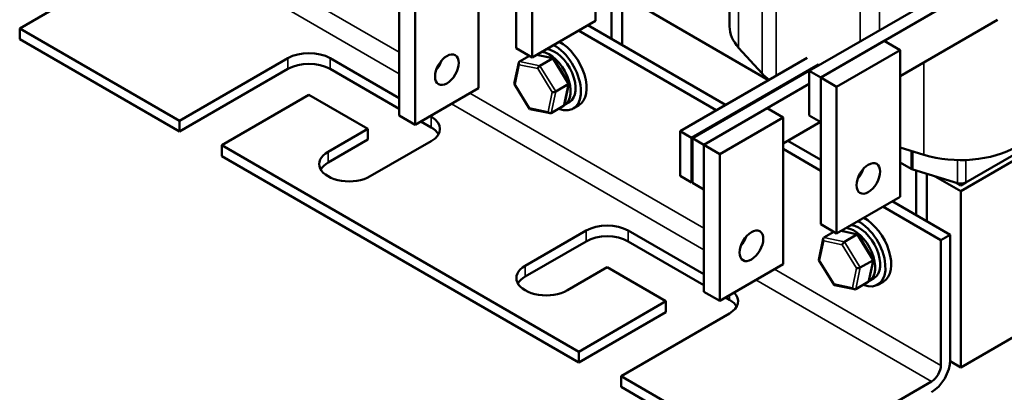
# Model space of a CAD drawing. Units: inches. Extents: x 1 to 43, y 0.5 to 33.5.
# Drawn here: x 29.7 to 37.9, y 17 to 20.1 of the extents above; entities that cross this region are included whole.
import ezdxf

# ---------------------------------------------------------------- set-up
doc = ezdxf.new("R2010")
doc.units = ezdxf.units.IN
doc.header["$LTSCALE"] = 2
doc.header["$MEASUREMENT"] = 0
doc.layers.add('Visible (ANSI)', color=7, linetype='Continuous', lineweight=50)
doc.layers.add('Visible Narrow (ANSI)', color=7, linetype='Continuous', lineweight=35)

msp = doc.modelspace()

# ---------------------------------------------------------------- linework, layer by layer
at = {"layer": 'Visible (ANSI)'}
for p, q in [((35.6021, 21.5066), (35.6021, 20.0035)), ((34.482, 21.2762), (34.482, 20.0514)), ((33.8191, 21.0465), (33.8191, 19.8218)), ((33.9517, 19.7453), (33.9517, 20.97)), ((30.927, 20.7141), (29.6684, 19.9874)), ((33.5044, 20.7138), (33.5044, 19.4891)), ((32.8415, 20.4842), (32.8415, 19.2594)), ((37.8413, 20.4294), (36.3647, 19.5768)), ((32.9741, 19.1829), (32.9741, 20.4076)), ((36.2692, 19.632), (37.5763, 20.3866)), ((34.6164, 20.2695), (34.6164, 19.8986)), ((34.7047, 19.8476), (34.7047, 20.2426)), ((34.7743, 20.2215), (35.928, 19.5554)), ((40.0522, 20.13), (37.5774, 18.7012)), ((34.482, 20.0514), (33.9517, 19.7453)), ((35.5694, 19.3484), (34.4168, 20.0138)), ((37.8413, 20.0579), (37.0276, 19.5881)), ((37.5349, 18.6277), (40.0098, 20.0565)), ((29.6684, 19.9874), (31.0048, 19.2158)), ((29.6684, 19.9874), (29.6684, 19.8976)), ((35.4916, 19.3035), (34.339, 19.9689)), ((31.0048, 19.126), (29.6684, 19.8976)), ((36.895, 19.883), (36.3647, 19.5768)), ((36.895, 19.883), (37.0276, 19.8065)), ((33.8191, 19.8218), (33.9517, 19.7453)), ((33.8461, 19.7108), (33.9287, 19.7585)), ((34.1281, 19.7379), (33.9888, 19.7667)), ((35.8743, 19.6107), (35.678, 19.8261)), ((36.4973, 19.5003), (37.0276, 19.8065)), ((37.0276, 19.8065), (37.0276, 18.5817)), ((31.0048, 19.2158), (31.9099, 19.7384)), ((32.2635, 19.7384), (32.8415, 19.4046)), ((33.8029, 19.5252), (33.84, 19.7018)), ((34.0164, 19.6756), (34.121, 19.7361)), ((34.2584, 19.5289), (34.1311, 19.7358)), ((35.1891, 19.1288), (36.2498, 19.7412)), ((36.3452, 19.6861), (35.2846, 19.0737)), ((35.2916, 19.0696), (36.3523, 19.682)), ((31.9099, 19.6486), (31.0048, 19.126)), ((32.8415, 19.3148), (32.2635, 19.6486)), ((36.2692, 19.632), (36.2692, 19.2605)), ((36.3647, 19.5768), (36.2692, 19.632)), ((33.9306, 19.316), (33.8033, 19.5228)), ((34.1488, 19.4605), (34.2535, 19.5209)), ((34.2217, 19.3499), (34.2588, 19.5265)), ((36.2692, 19.5238), (35.3871, 19.0145)), ((36.3647, 19.2053), (36.3647, 19.5768)), ((36.3647, 19.5768), (36.4973, 19.5003)), ((36.3647, 19.5768), (36.3647, 18.3521)), ((32.0867, 19.4322), (31.3584, 19.0117)), ((32.5781, 19.1484), (32.0867, 19.4322)), ((33.5044, 19.4891), (32.9741, 19.1829)), ((36.4973, 18.2756), (36.4973, 19.5003)), ((34.2223, 19.3477), (34.2641, 19.3718)), ((34.343, 19.3453), (34.2953, 19.3177)), ((34.1014, 19.2792), (33.9336, 19.3139)), ((34.2156, 19.3409), (34.111, 19.2805)), ((35.9174, 19.3207), (35.3871, 19.0145)), ((35.9174, 19.3207), (36.05, 19.2441)), ((36.2692, 19.2605), (36.3647, 19.2053)), ((31.0048, 19.126), (31.0048, 19.2158)), ((32.8415, 19.2594), (32.9741, 19.1829)), ((33.1084, 19.1607), (33.022, 19.2106)), ((33.0998, 19.2555), (33.1084, 19.2505)), ((35.5197, 18.9379), (36.05, 19.2441)), ((36.05, 19.2441), (36.05, 18.0194)), ((36.3629, 19.2064), (36.05, 19.0257)), ((32.2458, 18.9566), (32.5781, 19.1484)), ((32.5781, 19.1484), (32.5781, 19.0586)), ((35.2846, 19.0737), (35.1891, 19.1288)), ((35.1891, 19.1288), (35.1891, 18.7573)), ((32.5781, 19.0586), (32.2458, 18.8668)), ((33.1084, 19.0464), (32.5993, 18.7524)), ((35.2846, 19.0737), (35.2846, 18.7022)), ((35.3871, 19.0145), (35.2916, 19.0696)), ((35.2916, 19.0696), (35.2916, 18.6981)), ((35.3871, 19.0145), (35.3871, 18.643)), ((35.3871, 19.0145), (35.5197, 18.9379)), ((35.3871, 19.0145), (35.3871, 17.7897)), ((36.3647, 18.8892), (36.0891, 19.0483)), ((31.3584, 19.0117), (31.3584, 18.9219)), ((31.3584, 19.0117), (34.3423, 17.2889)), ((35.5197, 17.7132), (35.5197, 18.9379)), ((36.3647, 18.7994), (36.05, 18.9811)), ((37.2277, 18.9314), (37.0276, 18.9922)), ((34.3423, 17.1991), (31.3584, 18.9219)), ((37.1195, 18.8144), (37.0276, 18.8675)), ((37.507, 18.695), (37.134, 18.8083)), ((37.1619, 18.7998), (37.1619, 18.4289)), ((37.2503, 18.3779), (37.2503, 18.773)), ((35.2846, 18.7022), (35.1891, 18.7573)), ((35.2916, 18.7063), (35.2846, 18.7022)), ((35.3871, 18.643), (35.2916, 18.6981)), ((37.3199, 18.7518), (37.5349, 18.6277)), ((37.4989, 18.6974), (37.5349, 18.6767)), ((37.5349, 18.6767), (37.5774, 18.7012)), ((37.5349, 18.6767), (37.5349, 18.691)), ((37.5349, 18.6277), (37.5349, 17.158)), ((37.0276, 18.5817), (36.4973, 18.2756)), ((37.4465, 18.2646), (36.9624, 18.5441)), ((40.0098, 18.5868), (37.5349, 17.158)), ((37.3688, 18.2197), (36.8846, 18.4992)), ((33.8933, 18.0054), (34.4025, 18.2993)), ((34.756, 18.2993), (35.3871, 17.9349)), ((36.3647, 18.3521), (36.4973, 18.2756)), ((36.3917, 18.2412), (36.4743, 18.2888)), ((36.6737, 18.2682), (36.5344, 18.297)), ((34.4025, 18.2095), (33.8933, 17.9155)), ((35.3871, 17.8451), (34.756, 18.2095)), ((36.3485, 18.0555), (36.3856, 18.2321)), ((36.5619, 18.2059), (36.6666, 18.2664)), ((36.804, 18.0592), (36.6767, 18.2661)), ((37.3688, 18.2197), (37.4465, 18.2646)), ((37.3688, 17.1746), (37.3688, 18.2197)), ((37.4465, 18.2646), (37.4465, 17.2195)), ((36.4762, 17.8463), (36.3489, 18.0532)), ((36.6944, 17.9908), (36.799, 18.0512)), ((36.7673, 17.8802), (36.8044, 18.0568)), ((34.5792, 17.9931), (34.2469, 17.8012)), ((35.0707, 17.7094), (34.5792, 17.9931)), ((36.05, 18.0194), (35.5197, 17.7132)), ((36.7612, 17.8712), (36.6566, 17.8108)), ((36.7679, 17.878), (36.8096, 17.9021)), ((36.8886, 17.8756), (36.8409, 17.848)), ((35.3871, 17.7897), (35.5197, 17.7132)), ((36.647, 17.8095), (36.4792, 17.8442)), ((34.3423, 17.2889), (35.0707, 17.7094)), ((35.0707, 17.7094), (35.0707, 17.6196)), ((35.601, 17.7216), (35.5676, 17.7409)), ((35.0707, 17.6196), (34.3423, 17.1991)), ((35.601, 17.6073), (34.6959, 17.0848)), ((34.3423, 17.1991), (34.3423, 17.2889)), ((37.5349, 17.158), (37.4463, 17.2092)), ((34.6959, 17.0848), (34.6959, 16.9949)), ((34.6959, 17.0848), (36.0323, 16.3132)), ((36.0323, 16.3132), (37.291, 17.0398)), ((36.0323, 16.2233), (34.6959, 16.9949))]:
    msp.add_line(p, q, dxfattribs=at)
for centre, major_axis, ratio, start_param, end_param in [((36.2621, 20.0035), (-0.66, 0), 0.57735, 0, 0.484283), ((34.1391, 19.5883), (0.1563, -0.2706), 0.57735, 5.653568, 8.679165), ((34.1868, 19.6159), (0.1563, -0.2706), 0.57735, 0, 2.395979), ((32.0867, 19.6363), (0.25, 0), 0.57735, 0.785398, 2.356194), ((34.1391, 19.5883), (-0.1563, 0.2706), 0.57735, 0.593235, 0.629617), ((34.0973, 19.5642), (0.125, -0.2165), 0.57735, 6.270985, 9.017847), ((34.1391, 19.5883), (0.125, -0.2165), 0.57735, 0, 2.734662), ((32.0867, 19.5465), (-0.25, 0), 0.57735, 3.926991, 5.497787), ((33.1067, 19.7187), (0.07, 0.1212), 0.57735, 4.385413, 5.039365), ((33.8582, 19.6912), (0.0126, -0.0193), 0.706825, 3.101769, 4.672565), ((34.0129, 19.6592), (-0.0123, -0.0175), 0.446385, 3.905959, 5.476756), ((34.1175, 19.7196), (0.0123, 0.0175), 0.446385, 6.092796, 7.047552), ((36.4584, 19.7881), (-0.66, 0), 0.57735, 0.484283, 0.648608), ((33.8238, 19.5277), (-0.021, -0.0037), 0.380492, 6.13262, 7.049791), ((34.2379, 19.5241), (0.021, 0.0037), 0.380492, 5.478995, 6.433751), ((34.1333, 19.4637), (-0.021, -0.0037), 0.380492, 0.766606, 2.337402), ((34.2035, 19.3606), (-0.0126, 0.0193), 0.706825, 3.101769, 3.755394), ((33.9442, 19.3321), (-0.0123, -0.0175), 0.446385, 5.476756, 6.473575), ((34.0989, 19.3001), (-0.0126, 0.0193), 0.706825, 1.530973, 3.101769), ((32.9317, 19.1484), (0.25, 0), 0.57735, 5.497787, 7.068583), ((32.9317, 19.0586), (0.25, 0), 0.57735, 0.316379, 0.785398), ((32.4226, 18.8545), (-0.25, 0), 0.57735, 5.497787, 8.63938), ((37.5349, 19.2686), (-0.66, 0), 0.57735, 1.086514, 2.356194), ((32.4226, 18.7647), (-0.25, 0), 0.57735, 5.497787, 5.966807), ((36.6298, 18.8114), (0.07, 0.1212), 0.57735, 4.385413, 5.039365), ((37.1619, 18.8389), (-0.06, 0), 0.57735, 0.785398, 1.086514), ((37.5349, 18.7257), (-0.06, 0), 0.57735, 1.086514, 2.356194), ((34.5792, 18.1972), (0.25, 0), 0.57735, 0.785398, 2.356194), ((36.6846, 18.1186), (0.1563, -0.2706), 0.57735, 5.653568, 8.679165), ((36.7324, 18.1462), (0.1563, -0.2706), 0.57735, 0, 2.395979), ((36.6846, 18.1186), (-0.1563, 0.2706), 0.57735, 0.593235, 0.629617), ((36.6429, 18.0946), (0.125, -0.2165), 0.57735, 6.270985, 9.017847), ((36.6846, 18.1186), (0.125, -0.2165), 0.57735, 0, 2.734662), ((34.5792, 18.1074), (-0.25, 0), 0.57735, 3.926991, 5.497787), ((35.6523, 18.249), (0.07, 0.1212), 0.57735, 4.385413, 5.039365), ((36.4038, 18.2215), (0.0126, -0.0193), 0.706825, 3.101769, 4.672565), ((36.5585, 18.1895), (-0.0123, -0.0175), 0.446385, 3.905959, 5.476756), ((36.6631, 18.2499), (0.0123, 0.0175), 0.446385, 6.092796, 7.047552), ((36.3694, 18.058), (-0.021, -0.0037), 0.380492, 6.13262, 7.049791), ((36.7835, 18.0544), (0.021, 0.0037), 0.380492, 5.478995, 6.433751), ((34.0701, 17.9033), (-0.25, 0), 0.57735, 5.497787, 8.63938), ((36.6788, 17.994), (-0.021, -0.0037), 0.380492, 0.766606, 2.337402), ((34.0701, 17.8135), (-0.25, 0), 0.57735, 5.497787, 5.966807), ((36.7491, 17.8909), (-0.0126, 0.0193), 0.706825, 3.101769, 3.755394), ((35.4242, 17.7094), (0.25, 0), 0.57735, 5.497787, 6.81459), ((36.4898, 17.8624), (-0.0123, -0.0175), 0.446385, 5.476756, 6.473575), ((36.6445, 17.8304), (-0.0126, 0.0193), 0.706825, 1.530973, 3.101769), ((35.4242, 17.6196), (0.25, 0), 0.57735, 0.316379, 0.785398), ((37.291, 17.1297), (-0.11, -0.1905), 0.57735, 0.785398, 2.356194), ((37.291, 17.1297), (0.055, 0.0953), 0.57735, 3.926991, 5.497787)]:
    msp.add_ellipse(centre, major_axis=major_axis, ratio=ratio, start_param=start_param, end_param=end_param, dxfattribs=at)
for centre in [(33.2393, 19.6422), (36.7624, 18.7348), (35.7848, 18.1725)]:
    msp.add_ellipse(centre, major_axis=(-0.07, -0.1212), ratio=0.57735, dxfattribs=at)
at = {"layer": 'Visible Narrow (ANSI)'}
for p, q in [((35.678, 21.3292), (35.678, 19.8261)), ((35.8743, 21.1139), (35.8743, 19.6107)), ((35.9917, 21.0218), (35.9917, 19.5922)), ((32.8415, 19.7884), (31.0048, 20.8488)), ((32.8415, 19.6087), (30.927, 20.7141)), ((36.6952, 20.6156), (36.6952, 19.8779)), ((36.8547, 20.5478), (36.8547, 19.97)), ((33.9846, 19.7643), (34.121, 19.7361)), ((31.9099, 19.7384), (31.9099, 19.6486)), ((32.2635, 19.7384), (32.2635, 19.6486)), ((33.8097, 19.5195), (33.844, 19.683)), ((33.844, 19.683), (33.9988, 19.651)), ((34.0164, 19.6756), (33.8461, 19.7108)), ((34.1488, 19.4605), (34.0164, 19.6756)), ((34.121, 19.7361), (34.2535, 19.5209)), ((37.2277, 19.7036), (37.2277, 18.9314)), ((33.9988, 19.651), (34.1191, 19.4555)), ((33.93, 19.324), (33.8097, 19.5195)), ((34.2535, 19.5209), (34.2156, 19.3409)), ((35.3871, 18.3187), (33.4322, 19.4474)), ((34.1191, 19.4555), (34.0848, 19.292)), ((34.111, 19.2805), (34.1488, 19.4605)), ((35.3871, 18.1391), (33.2766, 19.3575)), ((34.0848, 19.292), (33.93, 19.324)), ((33.1084, 19.2505), (33.1084, 19.1607)), ((32.2458, 18.9566), (32.2458, 18.8668)), ((37.1195, 18.9642), (37.1195, 18.8144)), ((37.134, 18.9598), (37.134, 18.8083)), ((37.507, 18.8879), (37.507, 18.695)), ((37.5774, 18.8884), (37.5774, 18.7012)), ((34.4025, 18.2993), (34.4025, 18.2095)), ((34.756, 18.2993), (34.756, 18.2095)), ((36.5302, 18.2946), (36.6666, 18.2664)), ((36.3553, 18.0498), (36.3896, 18.2133)), ((36.3896, 18.2133), (36.5443, 18.1813)), ((36.5619, 18.2059), (36.3917, 18.2412)), ((36.6944, 17.9908), (36.5619, 18.2059)), ((36.6666, 18.2664), (36.799, 18.0512)), ((36.5443, 18.1813), (36.6647, 17.9858)), ((36.4756, 17.8543), (36.3553, 18.0498)), ((36.799, 18.0512), (36.7612, 17.8712)), ((33.8933, 18.0054), (33.8933, 17.9155)), ((37.3688, 17.1746), (35.9778, 17.9777)), ((36.6647, 17.9858), (36.6303, 17.8223)), ((36.6566, 17.8108), (36.6944, 17.9908)), ((37.291, 17.0398), (35.8222, 17.8879)), ((36.6303, 17.8223), (36.4756, 17.8543)), ((35.601, 17.7601), (35.601, 17.7216))]:
    msp.add_line(p, q, dxfattribs=at)

doc.saveas('drawing.dxf')
